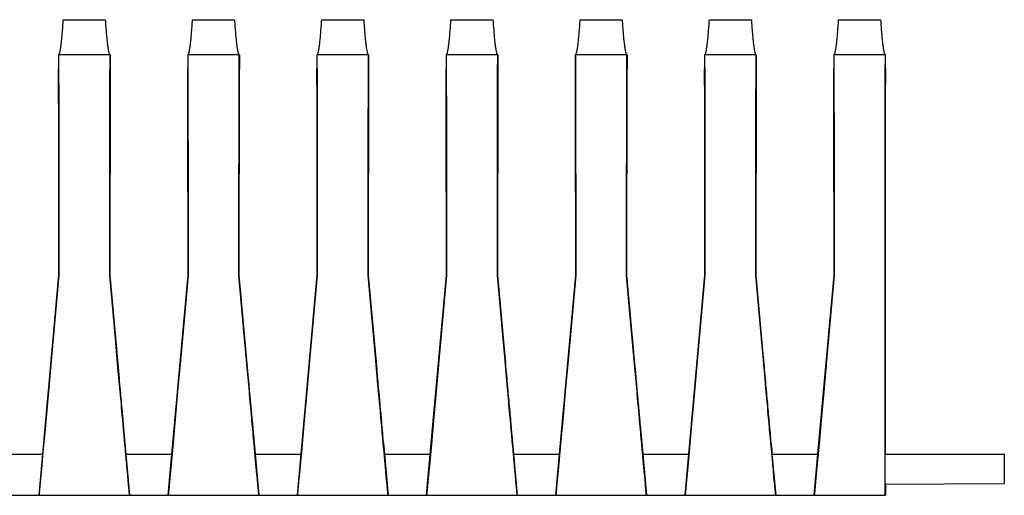
# Model space of a CAD drawing. Extents: x 8 to 594, y 87 to 242.
# Drawn here: x 439 to 534, y 87 to 134 of the extents above; entities that cross this region are included whole.
import ezdxf

# ---------------------------------------------------------------- set-up
doc = ezdxf.new("R2010")
doc.units = 0
doc.header["$LTSCALE"] = 32.67
doc.layers.get('0').update_dxf_attribs({"linetype": 'CONTINUOUS'})
doc.layers.add('FLAECHEN', color=7, linetype='CONTINUOUS')
doc.layers.add('KONSTRUKTIONSELEMENTE', color=7, linetype='CONTINUOUS')

msp = doc.modelspace()

# ---------------------------------------------------------------- linework, layer by layer
at = {"color": 7, "linetype": 'CONTINUOUS'}
for p, q in [((443.101, 133.525), (447.163, 133.525)), ((455.601, 133.525), (459.663, 133.525)), ((468.101, 133.525), (472.163, 133.525)), ((480.601, 133.525), (484.663, 133.525)), ((493.101, 133.525), (497.163, 133.525)), ((505.601, 133.525), (509.663, 133.525)), ((518.101, 133.525), (522.163, 133.525)), ((447.632, 130.11), (442.632, 130.11)), ((442.632, 130.11), (442.632, 128.775)), ((442.635, 130.037), (442.636, 129.967)), ((442.636, 129.967), (442.638, 129.817)), ((442.638, 129.817), (442.641, 129.537)), ((447.623, 129.453), (447.625, 129.756)), ((447.625, 129.756), (447.627, 129.923)), ((447.632, 130.11), (447.632, 128.775)), ((460.132, 130.11), (455.132, 130.11)), ((455.132, 130.11), (455.132, 128.775)), ((455.135, 130.037), (455.136, 129.967)), ((455.136, 129.967), (455.138, 129.817)), ((455.138, 129.817), (455.141, 129.537)), ((460.123, 129.453), (460.125, 129.756)), ((460.125, 129.756), (460.127, 129.923)), ((460.132, 130.11), (460.132, 128.775)), ((472.632, 130.11), (467.632, 130.11)), ((467.632, 130.11), (467.632, 128.775)), ((467.635, 130.037), (467.636, 129.967)), ((467.636, 129.967), (467.638, 129.817)), ((467.638, 129.817), (467.641, 129.537)), ((472.623, 129.453), (472.625, 129.756)), ((472.625, 129.756), (472.627, 129.923)), ((472.632, 130.11), (472.632, 128.775)), ((485.132, 130.11), (480.132, 130.11)), ((480.132, 130.11), (480.132, 128.775)), ((480.135, 130.037), (480.136, 129.967)), ((480.136, 129.967), (480.138, 129.817)), ((480.138, 129.817), (480.141, 129.537)), ((485.123, 129.453), (485.125, 129.756)), ((485.125, 129.756), (485.127, 129.923)), ((485.132, 130.11), (485.132, 128.775)), ((497.632, 130.11), (492.632, 130.11)), ((492.632, 130.11), (492.632, 128.775)), ((492.635, 130.037), (492.636, 129.967)), ((492.636, 129.967), (492.638, 129.817)), ((492.638, 129.817), (492.641, 129.537)), ((497.623, 129.453), (497.625, 129.756)), ((497.625, 129.756), (497.627, 129.923)), ((497.632, 130.11), (497.632, 128.775)), ((510.132, 130.11), (505.132, 130.11)), ((505.132, 130.11), (505.132, 128.775)), ((505.135, 130.037), (505.136, 129.967)), ((505.136, 129.967), (505.138, 129.817)), ((505.138, 129.817), (505.141, 129.537)), ((510.123, 129.453), (510.125, 129.756)), ((510.125, 129.756), (510.127, 129.923)), ((510.132, 130.11), (510.132, 128.775)), ((522.632, 130.11), (517.632, 130.11)), ((517.632, 130.11), (517.632, 128.775)), ((517.635, 130.037), (517.636, 129.967)), ((517.636, 129.967), (517.638, 129.817)), ((517.638, 129.817), (517.641, 129.537)), ((522.623, 129.453), (522.625, 129.756)), ((522.625, 129.756), (522.627, 129.923)), ((522.632, 128.775), (522.632, 130.11)), ((442.635, 128.679), (442.634, 128.732)), ((442.637, 128.559), (442.635, 128.679)), ((442.641, 129.537), (442.643, 129.165)), ((442.643, 129.165), (442.646, 128.574)), ((447.617, 128.299), (447.62, 128.945)), ((447.62, 128.945), (447.623, 129.453)), ((447.627, 128.604), (447.625, 128.391)), ((447.629, 128.679), (447.627, 128.604)), ((455.135, 128.679), (455.134, 128.732)), ((455.137, 128.559), (455.135, 128.679)), ((455.141, 129.537), (455.143, 129.165)), ((455.143, 129.165), (455.146, 128.574)), ((460.117, 128.299), (460.12, 128.945)), ((460.12, 128.945), (460.123, 129.453)), ((460.127, 128.604), (460.125, 128.391)), ((460.129, 128.679), (460.127, 128.604)), ((467.635, 128.679), (467.634, 128.732)), ((467.637, 128.559), (467.635, 128.679)), ((467.641, 129.537), (467.643, 129.165)), ((467.643, 129.165), (467.646, 128.574)), ((472.617, 128.299), (472.62, 128.945)), ((472.62, 128.945), (472.623, 129.453)), ((472.627, 128.604), (472.625, 128.391)), ((472.629, 128.679), (472.627, 128.604)), ((480.135, 128.679), (480.134, 128.732)), ((480.137, 128.559), (480.135, 128.679)), ((480.141, 129.537), (480.143, 129.165)), ((480.143, 129.165), (480.146, 128.574)), ((485.117, 128.299), (485.12, 128.945)), ((485.12, 128.945), (485.123, 129.453)), ((485.127, 128.604), (485.125, 128.391)), ((485.129, 128.679), (485.127, 128.604)), ((492.635, 128.679), (492.634, 128.732)), ((492.637, 128.559), (492.635, 128.679)), ((492.641, 129.537), (492.643, 129.165)), ((492.643, 129.165), (492.646, 128.574)), ((497.617, 128.299), (497.62, 128.945)), ((497.62, 128.945), (497.623, 129.453)), ((497.627, 128.604), (497.625, 128.391)), ((497.629, 128.679), (497.627, 128.604)), ((505.135, 128.679), (505.134, 128.732)), ((505.137, 128.559), (505.135, 128.679)), ((505.141, 129.537), (505.143, 129.165)), ((505.143, 129.165), (505.146, 128.574)), ((510.117, 128.299), (510.12, 128.945)), ((510.12, 128.945), (510.123, 129.453)), ((510.127, 128.604), (510.125, 128.391)), ((510.129, 128.679), (510.127, 128.604)), ((517.635, 128.679), (517.634, 128.732)), ((517.637, 128.559), (517.635, 128.679)), ((517.641, 129.537), (517.643, 129.165)), ((517.643, 129.165), (517.646, 128.574)), ((522.617, 128.301), (522.62, 128.947)), ((522.62, 128.947), (522.623, 129.453)), ((442.641, 128.176), (442.637, 128.559)), ((442.649, 126.096), (442.641, 128.176)), ((442.646, 128.574), (442.649, 127.846)), ((442.649, 127.846), (442.653, 126.799)), ((447.625, 128.391), (447.597, 108.774)), ((447.613, 127.346), (447.617, 128.299)), ((455.141, 128.176), (455.137, 128.559)), ((455.149, 126.096), (455.141, 128.176)), ((455.146, 128.574), (455.149, 127.846)), ((455.149, 127.846), (455.153, 126.799)), ((460.125, 128.391), (460.097, 108.774)), ((460.113, 127.346), (460.117, 128.299)), ((467.641, 128.176), (467.637, 128.559)), ((467.649, 126.096), (467.641, 128.176)), ((467.646, 128.574), (467.649, 127.846)), ((467.649, 127.846), (467.653, 126.799)), ((472.625, 128.391), (472.597, 108.774)), ((472.613, 127.346), (472.617, 128.299)), ((480.141, 128.176), (480.137, 128.559)), ((480.149, 126.096), (480.141, 128.176)), ((480.146, 128.574), (480.149, 127.846)), ((480.149, 127.846), (480.153, 126.799)), ((485.125, 128.391), (485.097, 108.774)), ((485.113, 127.346), (485.117, 128.299)), ((492.641, 128.176), (492.637, 128.559)), ((492.649, 126.096), (492.641, 128.176)), ((492.646, 128.574), (492.649, 127.846)), ((492.649, 127.846), (492.653, 126.799)), ((497.625, 128.391), (497.597, 108.774)), ((497.613, 127.346), (497.617, 128.299)), ((505.141, 128.176), (505.137, 128.559)), ((505.149, 126.096), (505.141, 128.176)), ((505.146, 128.574), (505.149, 127.846)), ((505.149, 127.846), (505.153, 126.799)), ((510.125, 128.391), (510.097, 108.774)), ((510.113, 127.346), (510.117, 128.299)), ((517.641, 128.176), (517.637, 128.559)), ((517.649, 126.096), (517.641, 128.176)), ((517.646, 128.574), (517.649, 127.846)), ((517.649, 127.846), (517.653, 126.799)), ((522.614, 127.521), (522.617, 128.301)), ((442.645, 127.275), (442.632, 127.275)), ((442.632, 127.275), (442.632, 125.775)), ((442.653, 126.799), (442.656, 125.571)), ((447.61, 126.207), (447.613, 127.346)), ((447.632, 127.275), (447.619, 127.275)), ((447.632, 125.775), (447.632, 127.275)), ((455.145, 127.275), (455.132, 127.275)), ((455.132, 127.275), (455.132, 125.775)), ((455.153, 126.799), (455.156, 125.571)), ((460.11, 126.207), (460.113, 127.346)), ((460.132, 127.275), (460.119, 127.275)), ((460.132, 125.775), (460.132, 127.275)), ((467.645, 127.275), (467.632, 127.275)), ((467.632, 127.275), (467.632, 125.775)), ((467.653, 126.799), (467.656, 125.571)), ((472.61, 126.207), (472.613, 127.346)), ((472.632, 127.275), (472.619, 127.275)), ((472.632, 125.775), (472.632, 127.275)), ((480.145, 127.275), (480.132, 127.275)), ((480.132, 127.275), (480.132, 125.775)), ((480.153, 126.799), (480.156, 125.571)), ((485.11, 126.207), (485.113, 127.346)), ((485.132, 127.275), (485.119, 127.275)), ((485.132, 125.775), (485.132, 127.275)), ((492.645, 127.275), (492.632, 127.275)), ((492.632, 127.275), (492.632, 125.775)), ((492.653, 126.799), (492.656, 125.571)), ((497.61, 126.207), (497.613, 127.346)), ((497.632, 127.275), (497.619, 127.275)), ((497.632, 125.775), (497.632, 127.275)), ((505.145, 127.275), (505.132, 127.275)), ((505.132, 127.275), (505.132, 125.775)), ((505.153, 126.799), (505.156, 125.571)), ((510.11, 126.207), (510.113, 127.346)), ((510.132, 127.275), (510.119, 127.275)), ((510.132, 125.775), (510.132, 127.275)), ((517.645, 127.275), (517.632, 127.275)), ((517.632, 127.275), (517.632, 125.775)), ((517.653, 126.799), (517.656, 125.571)), ((522.61, 126.211), (522.614, 127.521)), ((522.632, 127.275), (522.619, 127.275)), ((522.632, 125.775), (522.632, 127.275)), ((442.653, 124.839), (442.649, 126.096)), ((447.605, 123.674), (447.61, 126.207)), ((455.153, 124.839), (455.149, 126.096)), ((460.105, 123.674), (460.11, 126.207)), ((467.653, 124.839), (467.649, 126.096)), ((472.605, 123.674), (472.61, 126.207)), ((480.153, 124.839), (480.149, 126.096)), ((485.105, 123.674), (485.11, 126.207)), ((492.653, 124.839), (492.649, 126.096)), ((497.605, 123.674), (497.61, 126.207)), ((505.153, 124.839), (505.149, 126.096)), ((510.105, 123.674), (510.11, 126.207)), ((517.653, 124.839), (517.649, 126.096)), ((522.606, 124.425), (522.61, 126.211)), ((442.667, 108.774), (442.653, 124.839)), ((442.656, 125.571), (442.66, 123.417)), ((455.167, 108.774), (455.153, 124.839)), ((455.156, 125.571), (455.16, 123.417)), ((467.667, 108.774), (467.653, 124.839)), ((467.656, 125.571), (467.66, 123.417)), ((480.167, 108.774), (480.153, 124.839)), ((480.156, 125.571), (480.16, 123.417)), ((492.667, 108.774), (492.653, 124.839)), ((492.656, 125.571), (492.66, 123.417)), ((505.167, 108.774), (505.153, 124.839)), ((505.156, 125.571), (505.16, 123.417)), ((517.667, 108.774), (517.653, 124.839)), ((517.656, 125.571), (517.66, 123.417)), ((522.602, 122.082), (522.606, 124.425)), ((442.66, 123.417), (442.665, 120.035)), ((447.6, 120.93), (447.605, 123.674)), ((455.16, 123.417), (455.165, 120.035)), ((460.1, 120.93), (460.105, 123.674)), ((467.66, 123.417), (467.665, 120.035)), ((472.6, 120.93), (472.605, 123.674)), ((480.16, 123.417), (480.165, 120.035)), ((485.1, 120.93), (485.105, 123.674)), ((492.66, 123.417), (492.665, 120.035)), ((497.6, 120.93), (497.605, 123.674)), ((505.16, 123.417), (505.165, 120.035)), ((510.1, 120.93), (510.105, 123.674)), ((517.66, 123.417), (517.665, 120.035)), ((522.599, 119.434), (522.602, 122.082)), ((442.665, 120.035), (442.668, 117.185)), ((447.597, 118.161), (447.6, 120.93)), ((455.165, 120.035), (455.168, 117.185)), ((460.097, 118.161), (460.1, 120.93)), ((467.665, 120.035), (467.668, 117.185)), ((472.597, 118.161), (472.6, 120.93)), ((480.165, 120.035), (480.168, 117.185)), ((485.097, 118.161), (485.1, 120.93)), ((492.665, 120.035), (492.668, 117.185)), ((497.597, 118.161), (497.6, 120.93)), ((505.165, 120.035), (505.168, 117.185)), ((510.097, 118.161), (510.1, 120.93)), ((517.665, 120.035), (517.668, 117.185)), ((522.596, 116.537), (522.599, 119.434)), ((447.595, 114.48), (447.597, 118.161)), ((460.095, 114.48), (460.097, 118.161)), ((472.595, 114.48), (472.597, 118.161)), ((485.095, 114.48), (485.097, 118.161)), ((497.595, 114.48), (497.597, 118.161)), ((510.095, 114.48), (510.097, 118.161)), ((442.668, 117.185), (442.67, 113.434)), ((455.168, 117.185), (455.17, 113.434)), ((467.668, 117.185), (467.67, 113.434)), ((480.168, 117.185), (480.17, 113.434)), ((492.668, 117.185), (492.67, 113.434)), ((505.168, 117.185), (505.17, 113.434)), ((517.668, 117.185), (517.67, 113.434)), ((522.594, 112.746), (522.596, 116.537)), ((447.593, 110.943), (447.595, 114.48)), ((460.093, 110.943), (460.095, 114.48)), ((472.593, 110.943), (472.595, 114.48)), ((485.093, 110.943), (485.095, 114.48)), ((497.593, 110.943), (497.595, 114.48)), ((510.093, 110.943), (510.095, 114.48)), ((442.67, 113.434), (442.671, 108.774)), ((455.17, 113.434), (455.171, 108.774)), ((467.67, 113.434), (467.671, 108.774)), ((480.17, 113.434), (480.171, 108.774)), ((492.67, 113.434), (492.671, 108.774)), ((505.17, 113.434), (505.171, 108.774)), ((517.67, 113.434), (517.671, 108.774)), ((522.593, 109.519), (522.594, 112.746)), ((447.593, 108.774), (447.593, 110.943)), ((460.093, 108.774), (460.093, 110.943)), ((472.593, 108.774), (472.593, 110.943)), ((485.093, 108.774), (485.093, 110.943)), ((497.593, 108.774), (497.593, 110.943)), ((510.093, 108.774), (510.093, 110.943)), ((441.106, 91.455), (442.667, 108.774)), ((442.671, 108.774), (442.38, 105.504)), ((442.671, 108.774), (442.667, 108.774)), ((447.593, 108.774), (447.597, 108.774)), ((447.597, 108.774), (448.494, 98.766)), ((453.606, 91.455), (455.167, 108.774)), ((455.171, 108.774), (454.88, 105.504)), ((455.171, 108.774), (455.167, 108.774)), ((460.093, 108.774), (460.097, 108.774)), ((460.352, 105.867), (460.093, 108.774)), ((460.097, 108.774), (460.994, 98.766)), ((466.106, 91.455), (467.667, 108.774)), ((467.671, 108.774), (467.38, 105.504)), ((467.671, 108.774), (467.667, 108.774)), ((472.593, 108.774), (472.597, 108.774)), ((472.787, 106.593), (472.593, 108.774)), ((472.597, 108.774), (473.416, 99.627)), ((478.606, 91.455), (480.167, 108.774)), ((480.171, 108.774), (479.88, 105.504)), ((480.171, 108.774), (480.167, 108.774)), ((485.093, 108.774), (485.097, 108.774)), ((485.287, 106.593), (485.093, 108.774)), ((485.097, 108.774), (485.863, 100.215)), ((491.106, 91.455), (492.667, 108.774)), ((492.671, 108.774), (492.38, 105.504)), ((492.671, 108.774), (492.667, 108.774)), ((497.593, 108.774), (497.597, 108.774)), ((497.69, 107.683), (497.593, 108.774)), ((497.597, 108.774), (498.363, 100.215)), ((503.606, 91.455), (505.167, 108.774)), ((505.171, 108.774), (504.88, 105.504)), ((505.171, 108.774), (505.167, 108.774)), ((510.093, 108.774), (510.097, 108.774)), ((510.097, 108.774), (510.783, 101.112)), ((516.106, 91.455), (517.667, 108.774)), ((517.671, 108.774), (517.38, 105.504)), ((517.671, 108.774), (517.667, 108.774)), ((522.593, 106.614), (522.593, 109.519)), ((497.949, 104.782), (497.69, 107.683)), ((460.609, 102.989), (460.352, 105.867)), ((473.045, 103.703), (472.787, 106.593)), ((485.545, 103.703), (485.287, 106.593)), ((522.593, 103.726), (522.593, 106.614)), ((442.38, 105.504), (441.997, 101.227)), ((448.141, 102.634), (447.884, 105.504)), ((454.88, 105.504), (454.497, 101.227)), ((467.38, 105.504), (466.997, 101.227)), ((479.88, 105.504), (479.497, 101.227)), ((492.38, 105.504), (491.997, 101.227)), ((498.204, 101.928), (497.949, 104.782)), ((504.88, 105.504), (504.497, 101.227)), ((510.641, 102.634), (510.384, 105.504)), ((517.38, 105.504), (516.997, 101.227)), ((460.86, 100.189), (460.609, 102.989)), ((473.298, 100.88), (473.045, 103.703)), ((485.798, 100.88), (485.545, 103.703)), ((522.595, 100.903), (522.593, 103.726)), ((448.391, 99.847), (448.141, 102.634)), ((498.452, 99.169), (498.204, 101.928)), ((510.891, 99.847), (510.641, 102.634)), ((441.997, 101.227), (441.664, 97.515)), ((454.497, 101.227), (454.164, 97.515)), ((466.997, 101.227), (466.664, 97.515)), ((479.497, 101.227), (479.164, 97.515)), ((491.997, 101.227), (491.664, 97.515)), ((504.497, 101.227), (504.164, 97.515)), ((516.997, 101.227), (516.664, 97.515)), ((461.1, 97.515), (460.86, 100.189)), ((473.541, 98.169), (473.298, 100.88)), ((486.041, 98.169), (485.798, 100.88)), ((522.596, 98.192), (522.595, 100.903)), ((448.629, 97.191), (448.391, 99.847)), ((522.599, 95.637), (522.596, 98.192)), ((441.664, 97.515), (441.306, 93.548)), ((448.687, 96.553), (448.629, 97.191)), ((454.164, 97.515), (453.682, 92.179)), ((466.664, 97.515), (466.411, 94.71)), ((479.164, 97.515), (478.911, 94.71)), ((491.664, 97.515), (491.411, 94.71)), ((504.164, 97.515), (503.911, 94.71)), ((516.664, 97.515), (516.411, 94.71)), ((522.601, 93.565), (522.599, 95.637)), ((466.411, 94.71), (466.134, 91.659)), ((478.911, 94.71), (478.706, 92.445)), ((491.411, 94.71), (491.206, 92.445)), ((503.911, 94.71), (503.706, 92.445)), ((516.411, 94.71), (516.206, 92.445)), ((441.306, 93.548), (441.134, 91.659)), ((448.93, 93.951), (448.969, 93.52)), ((461.43, 93.951), (461.469, 93.52)), ((473.93, 93.951), (473.969, 93.52)), ((486.43, 93.951), (486.469, 93.52)), ((498.93, 93.951), (498.969, 93.52)), ((511.43, 93.951), (511.469, 93.52)), ((522.604, 91.671), (522.601, 93.565)), ((449.025, 92.905), (449.061, 92.516)), ((449.061, 92.516), (449.095, 92.144)), ((461.525, 92.905), (461.561, 92.516)), ((461.561, 92.516), (461.595, 92.144)), ((474.025, 92.905), (474.061, 92.516)), ((474.061, 92.516), (474.095, 92.144)), ((478.706, 92.445), (478.544, 90.669)), ((486.525, 92.905), (486.561, 92.516)), ((486.561, 92.516), (486.595, 92.144)), ((491.206, 92.445), (491.002, 90.201)), ((499.025, 92.905), (499.061, 92.516)), ((499.061, 92.516), (499.095, 92.144)), ((503.706, 92.445), (503.502, 90.201)), ((511.525, 92.905), (511.561, 92.516)), ((511.561, 92.516), (511.595, 92.144)), ((516.206, 92.445), (516.002, 90.201)), ((440.75, 87.455), (441.106, 91.455)), ((441.134, 91.659), (440.981, 89.974)), ((449.095, 92.144), (449.127, 91.79)), ((449.127, 91.79), (449.158, 91.455)), ((449.158, 91.455), (449.514, 87.455)), ((453.25, 87.455), (453.606, 91.455)), ((453.682, 92.179), (453.523, 90.433)), ((461.595, 92.144), (461.627, 91.79)), ((461.627, 91.79), (461.658, 91.455)), ((461.658, 91.455), (462.014, 87.455)), ((465.75, 87.455), (466.106, 91.455)), ((466.134, 91.659), (465.981, 89.974)), ((474.095, 92.144), (474.127, 91.79)), ((474.127, 91.79), (474.158, 91.455)), ((474.158, 91.455), (474.514, 87.455)), ((478.25, 87.455), (478.606, 91.455)), ((486.595, 92.144), (486.627, 91.79)), ((486.627, 91.79), (486.658, 91.455)), ((486.658, 91.455), (487.014, 87.455)), ((490.75, 87.455), (491.106, 91.455)), ((499.095, 92.144), (499.127, 91.79)), ((499.127, 91.79), (499.158, 91.455)), ((499.158, 91.455), (499.514, 87.455)), ((503.25, 87.455), (503.606, 91.455)), ((511.595, 92.144), (511.627, 91.79)), ((511.627, 91.79), (511.658, 91.455)), ((511.658, 91.455), (512.014, 87.455)), ((515.75, 87.455), (516.106, 91.455)), ((522.615, 91.455), (534.132, 91.455)), ((522.618, 88.536), (522.618, 91.455)), ((534.132, 91.455), (534.132, 88.596)), ((478.544, 90.669), (478.402, 89.11)), ((440.981, 89.974), (440.865, 88.707)), ((449.343, 89.319), (449.303, 89.751)), ((453.523, 90.433), (453.402, 89.11)), ((461.843, 89.319), (461.803, 89.751)), ((465.981, 89.974), (465.865, 88.707)), ((474.343, 89.319), (474.303, 89.751)), ((486.843, 89.319), (486.803, 89.751)), ((491.002, 90.201), (490.883, 88.907)), ((499.343, 89.319), (499.303, 89.751)), ((503.502, 90.201), (503.383, 88.907)), ((511.843, 89.319), (511.803, 89.751)), ((522.608, 89.758), (522.607, 90.21)), ((449.381, 88.907), (449.343, 89.319)), ((449.417, 88.513), (449.381, 88.907)), ((453.402, 89.11), (453.296, 87.961)), ((461.881, 88.907), (461.843, 89.319)), ((461.917, 88.513), (461.881, 88.907)), ((474.381, 88.907), (474.343, 89.319)), ((474.417, 88.513), (474.381, 88.907)), ((478.402, 89.11), (478.296, 87.961)), ((486.881, 88.907), (486.843, 89.319)), ((486.917, 88.513), (486.881, 88.907)), ((490.883, 88.907), (490.78, 87.787)), ((499.381, 88.907), (499.343, 89.319)), ((499.417, 88.513), (499.381, 88.907)), ((503.383, 88.907), (503.28, 87.787)), ((511.881, 88.907), (511.843, 89.319)), ((511.917, 88.513), (511.881, 88.907)), ((522.611, 88.517), (522.61, 89.116)), ((522.618, 88.536), (534.132, 88.596)), ((449.468, 87.961), (449.417, 88.513)), ((449.514, 87.455), (449.468, 87.961)), ((453.296, 87.961), (453.25, 87.455)), ((461.968, 87.961), (461.917, 88.513)), ((462.014, 87.455), (461.968, 87.961)), ((474.468, 87.961), (474.417, 88.513)), ((474.514, 87.455), (474.468, 87.961)), ((478.296, 87.961), (478.25, 87.455)), ((486.968, 87.961), (486.917, 88.513)), ((487.014, 87.455), (486.968, 87.961)), ((490.78, 87.787), (490.75, 87.455)), ((499.468, 87.961), (499.417, 88.513)), ((499.514, 87.455), (499.468, 87.961)), ((503.28, 87.787), (503.25, 87.455)), ((511.968, 87.961), (511.917, 88.513)), ((512.014, 87.455), (511.968, 87.961)), ((522.612, 88.142), (522.611, 88.517)), ((522.615, 87.455), (522.612, 88.142)), ((522.632, 88.536), (522.632, 87.455)), ((22.632, 87.455), (522.632, 87.455))]:
    msp.add_line(p, q, dxfattribs=at)
for points in [[(442.632, 130.11), (442.646, 130.113), (442.66, 130.121), (442.673, 130.135), (442.687, 130.154), (442.701, 130.178), (442.715, 130.208), (442.729, 130.243), (442.742, 130.284), (442.756, 130.33), (442.77, 130.381), (442.783, 130.438), (442.797, 130.5), (442.81, 130.567), (442.824, 130.64), (442.837, 130.718), (442.851, 130.801), (442.864, 130.89), (442.877, 130.983), (442.89, 131.082), (442.903, 131.186), (442.916, 131.295), (442.929, 131.41), (442.942, 131.529), (442.955, 131.653), (442.968, 131.783), (442.98, 131.917), (442.993, 132.056), (443.005, 132.201), (443.018, 132.35), (443.03, 132.504), (443.042, 132.662), (443.054, 132.826), (443.066, 132.994), (443.078, 133.166), (443.089, 133.344), (443.101, 133.525)], [(447.163, 133.525), (447.175, 133.344), (447.186, 133.166), (447.198, 132.994), (447.21, 132.826), (447.222, 132.662), (447.234, 132.504), (447.246, 132.35), (447.259, 132.201), (447.271, 132.056), (447.284, 131.917), (447.296, 131.783), (447.309, 131.653), (447.322, 131.529), (447.335, 131.41), (447.348, 131.295), (447.361, 131.186), (447.374, 131.082), (447.387, 130.983), (447.4, 130.89), (447.414, 130.801), (447.427, 130.718), (447.44, 130.64), (447.454, 130.567), (447.467, 130.5), (447.481, 130.438), (447.494, 130.381), (447.508, 130.33), (447.522, 130.284), (447.536, 130.243), (447.549, 130.208), (447.563, 130.178), (447.577, 130.154), (447.591, 130.135), (447.604, 130.121), (447.618, 130.113), (447.632, 130.11)], [(455.132, 130.11), (455.146, 130.113), (455.16, 130.121), (455.173, 130.135), (455.187, 130.154), (455.201, 130.178), (455.215, 130.208), (455.229, 130.243), (455.242, 130.284), (455.256, 130.33), (455.27, 130.381), (455.283, 130.438), (455.297, 130.5), (455.31, 130.567), (455.324, 130.64), (455.337, 130.718), (455.351, 130.801), (455.364, 130.89), (455.377, 130.983), (455.39, 131.082), (455.403, 131.186), (455.416, 131.295), (455.429, 131.41), (455.442, 131.529), (455.455, 131.653), (455.468, 131.783), (455.48, 131.917), (455.493, 132.056), (455.505, 132.201), (455.518, 132.35), (455.53, 132.504), (455.542, 132.662), (455.554, 132.826), (455.566, 132.994), (455.578, 133.166), (455.589, 133.344), (455.601, 133.525)], [(459.663, 133.525), (459.675, 133.344), (459.686, 133.166), (459.698, 132.994), (459.71, 132.826), (459.722, 132.662), (459.734, 132.504), (459.746, 132.35), (459.759, 132.201), (459.771, 132.056), (459.784, 131.917), (459.796, 131.783), (459.809, 131.653), (459.822, 131.529), (459.835, 131.41), (459.848, 131.295), (459.861, 131.186), (459.874, 131.082), (459.887, 130.983), (459.9, 130.89), (459.914, 130.801), (459.927, 130.718), (459.94, 130.64), (459.954, 130.567), (459.967, 130.5), (459.981, 130.438), (459.994, 130.381), (460.008, 130.33), (460.022, 130.284), (460.036, 130.243), (460.049, 130.208), (460.063, 130.178), (460.077, 130.154), (460.091, 130.135), (460.104, 130.121), (460.118, 130.113), (460.132, 130.11)], [(467.632, 130.11), (467.646, 130.113), (467.66, 130.121), (467.673, 130.135), (467.687, 130.154), (467.701, 130.178), (467.715, 130.208), (467.729, 130.243), (467.742, 130.284), (467.756, 130.33), (467.77, 130.381), (467.783, 130.438), (467.797, 130.5), (467.81, 130.567), (467.824, 130.64), (467.837, 130.718), (467.851, 130.801), (467.864, 130.89), (467.877, 130.983), (467.89, 131.082), (467.903, 131.186), (467.916, 131.295), (467.929, 131.41), (467.942, 131.529), (467.955, 131.653), (467.968, 131.783), (467.98, 131.917), (467.993, 132.056), (468.005, 132.201), (468.018, 132.35), (468.03, 132.504), (468.042, 132.662), (468.054, 132.826), (468.066, 132.994), (468.078, 133.166), (468.089, 133.344), (468.101, 133.525)], [(472.163, 133.525), (472.175, 133.344), (472.186, 133.166), (472.198, 132.994), (472.21, 132.826), (472.222, 132.662), (472.234, 132.504), (472.246, 132.35), (472.259, 132.201), (472.271, 132.056), (472.284, 131.917), (472.296, 131.783), (472.309, 131.653), (472.322, 131.529), (472.335, 131.41), (472.348, 131.295), (472.361, 131.186), (472.374, 131.082), (472.387, 130.983), (472.4, 130.89), (472.414, 130.801), (472.427, 130.718), (472.44, 130.64), (472.454, 130.567), (472.467, 130.5), (472.481, 130.438), (472.494, 130.381), (472.508, 130.33), (472.522, 130.284), (472.536, 130.243), (472.549, 130.208), (472.563, 130.178), (472.577, 130.154), (472.591, 130.135), (472.604, 130.121), (472.618, 130.113), (472.632, 130.11)], [(480.132, 130.11), (480.146, 130.113), (480.16, 130.121), (480.173, 130.135), (480.187, 130.154), (480.201, 130.178), (480.215, 130.208), (480.229, 130.243), (480.242, 130.284), (480.256, 130.33), (480.27, 130.381), (480.283, 130.438), (480.297, 130.5), (480.31, 130.567), (480.324, 130.64), (480.337, 130.718), (480.351, 130.801), (480.364, 130.89), (480.377, 130.983), (480.39, 131.082), (480.403, 131.186), (480.416, 131.295), (480.429, 131.41), (480.442, 131.529), (480.455, 131.653), (480.468, 131.783), (480.48, 131.917), (480.493, 132.056), (480.505, 132.201), (480.518, 132.35), (480.53, 132.504), (480.542, 132.662), (480.554, 132.826), (480.566, 132.994), (480.578, 133.166), (480.589, 133.344), (480.601, 133.525)], [(484.663, 133.525), (484.675, 133.344), (484.686, 133.166), (484.698, 132.994), (484.71, 132.826), (484.722, 132.662), (484.734, 132.504), (484.746, 132.35), (484.759, 132.201), (484.771, 132.056), (484.784, 131.917), (484.796, 131.783), (484.809, 131.653), (484.822, 131.529), (484.835, 131.41), (484.848, 131.295), (484.861, 131.186), (484.874, 131.082), (484.887, 130.983), (484.9, 130.89), (484.914, 130.801), (484.927, 130.718), (484.94, 130.64), (484.954, 130.567), (484.967, 130.5), (484.981, 130.438), (484.994, 130.381), (485.008, 130.33), (485.022, 130.284), (485.036, 130.243), (485.049, 130.208), (485.063, 130.178), (485.077, 130.154), (485.091, 130.135), (485.104, 130.121), (485.118, 130.113), (485.132, 130.11)], [(492.632, 130.11), (492.646, 130.113), (492.66, 130.121), (492.673, 130.135), (492.687, 130.154), (492.701, 130.178), (492.715, 130.208), (492.729, 130.243), (492.742, 130.284), (492.756, 130.33), (492.77, 130.381), (492.783, 130.438), (492.797, 130.5), (492.81, 130.567), (492.824, 130.64), (492.837, 130.718), (492.851, 130.801), (492.864, 130.89), (492.877, 130.983), (492.89, 131.082), (492.903, 131.186), (492.916, 131.295), (492.929, 131.41), (492.942, 131.529), (492.955, 131.653), (492.968, 131.783), (492.98, 131.917), (492.993, 132.056), (493.005, 132.201), (493.018, 132.35), (493.03, 132.504), (493.042, 132.662), (493.054, 132.826), (493.066, 132.994), (493.078, 133.166), (493.089, 133.344), (493.101, 133.525)], [(497.163, 133.525), (497.175, 133.344), (497.186, 133.166), (497.198, 132.994), (497.21, 132.826), (497.222, 132.662), (497.234, 132.504), (497.246, 132.35), (497.259, 132.201), (497.271, 132.056), (497.284, 131.917), (497.296, 131.783), (497.309, 131.653), (497.322, 131.529), (497.335, 131.41), (497.348, 131.295), (497.361, 131.186), (497.374, 131.082), (497.387, 130.983), (497.4, 130.89), (497.414, 130.801), (497.427, 130.718), (497.44, 130.64), (497.454, 130.567), (497.467, 130.5), (497.481, 130.438), (497.494, 130.381), (497.508, 130.33), (497.522, 130.284), (497.536, 130.243), (497.549, 130.208), (497.563, 130.178), (497.577, 130.154), (497.591, 130.135), (497.604, 130.121), (497.618, 130.113), (497.632, 130.11)], [(505.132, 130.11), (505.146, 130.113), (505.16, 130.121), (505.173, 130.135), (505.187, 130.154), (505.201, 130.178), (505.215, 130.208), (505.229, 130.243), (505.242, 130.284), (505.256, 130.33), (505.27, 130.381), (505.283, 130.438), (505.297, 130.5), (505.31, 130.567), (505.324, 130.64), (505.337, 130.718), (505.351, 130.801), (505.364, 130.89), (505.377, 130.983), (505.39, 131.082), (505.403, 131.186), (505.416, 131.295), (505.429, 131.41), (505.442, 131.529), (505.455, 131.653), (505.468, 131.783), (505.48, 131.917), (505.493, 132.056), (505.505, 132.201), (505.518, 132.35), (505.53, 132.504), (505.542, 132.662), (505.554, 132.826), (505.566, 132.994), (505.578, 133.166), (505.589, 133.344), (505.601, 133.525)], [(509.663, 133.525), (509.675, 133.344), (509.686, 133.166), (509.698, 132.994), (509.71, 132.826), (509.722, 132.662), (509.734, 132.504), (509.746, 132.35), (509.759, 132.201), (509.771, 132.056), (509.784, 131.917), (509.796, 131.783), (509.809, 131.653), (509.822, 131.529), (509.835, 131.41), (509.848, 131.295), (509.861, 131.186), (509.874, 131.082), (509.887, 130.983), (509.9, 130.89), (509.914, 130.801), (509.927, 130.718), (509.94, 130.64), (509.954, 130.567), (509.967, 130.5), (509.981, 130.438), (509.994, 130.381), (510.008, 130.33), (510.022, 130.284), (510.036, 130.243), (510.049, 130.208), (510.063, 130.178), (510.077, 130.154), (510.091, 130.135), (510.104, 130.121), (510.118, 130.113), (510.132, 130.11)], [(517.632, 130.11), (517.646, 130.113), (517.66, 130.121), (517.673, 130.135), (517.687, 130.154), (517.701, 130.178), (517.715, 130.208), (517.729, 130.243), (517.742, 130.284), (517.756, 130.33), (517.77, 130.381), (517.783, 130.438), (517.797, 130.5), (517.81, 130.567), (517.824, 130.64), (517.837, 130.718), (517.851, 130.801), (517.864, 130.89), (517.877, 130.983), (517.89, 131.082), (517.903, 131.186), (517.916, 131.295), (517.929, 131.41), (517.942, 131.529), (517.955, 131.653), (517.968, 131.783), (517.98, 131.917), (517.993, 132.056), (518.005, 132.201), (518.018, 132.35), (518.03, 132.504), (518.042, 132.662), (518.054, 132.826), (518.066, 132.994), (518.078, 133.166), (518.089, 133.344), (518.101, 133.525)], [(522.163, 133.525), (522.175, 133.344), (522.186, 133.166), (522.198, 132.994), (522.21, 132.826), (522.222, 132.662), (522.234, 132.504), (522.246, 132.35), (522.259, 132.201), (522.271, 132.056), (522.284, 131.917), (522.296, 131.783), (522.309, 131.653), (522.322, 131.529), (522.335, 131.41), (522.348, 131.295), (522.361, 131.186), (522.374, 131.082), (522.387, 130.983), (522.4, 130.89), (522.414, 130.801), (522.427, 130.718), (522.44, 130.64), (522.454, 130.567), (522.467, 130.5), (522.481, 130.438), (522.494, 130.381), (522.508, 130.33), (522.522, 130.284), (522.536, 130.243), (522.549, 130.208), (522.563, 130.178), (522.577, 130.154), (522.591, 130.135), (522.604, 130.121), (522.618, 130.113), (522.632, 130.11)], [(442.632, 130.11), (442.633, 130.107), (442.633, 130.099), (442.634, 130.084), (442.635, 130.063), (442.635, 130.037)], [(447.627, 129.923), (447.628, 130.005), (447.629, 130.037), (447.629, 130.063), (447.63, 130.084), (447.631, 130.099), (447.631, 130.107), (447.632, 130.11)], [(455.132, 130.11), (455.133, 130.107), (455.133, 130.099), (455.134, 130.084), (455.135, 130.063), (455.135, 130.037)], [(460.127, 129.923), (460.128, 130.005), (460.129, 130.037), (460.129, 130.063), (460.13, 130.084), (460.131, 130.099), (460.131, 130.107), (460.132, 130.11)], [(467.632, 130.11), (467.633, 130.107), (467.633, 130.099), (467.634, 130.084), (467.635, 130.063), (467.635, 130.037)], [(472.627, 129.923), (472.628, 130.005), (472.629, 130.037), (472.629, 130.063), (472.63, 130.084), (472.631, 130.099), (472.631, 130.107), (472.632, 130.11)], [(480.132, 130.11), (480.133, 130.107), (480.133, 130.099), (480.134, 130.084), (480.135, 130.063), (480.135, 130.037)], [(485.127, 129.923), (485.128, 130.005), (485.129, 130.037), (485.129, 130.063), (485.13, 130.084), (485.131, 130.099), (485.131, 130.107), (485.132, 130.11)], [(492.632, 130.11), (492.633, 130.107), (492.633, 130.099), (492.634, 130.084), (492.635, 130.063), (492.635, 130.037)], [(497.627, 129.923), (497.628, 130.005), (497.629, 130.037), (497.629, 130.063), (497.63, 130.084), (497.631, 130.099), (497.631, 130.107), (497.632, 130.11)], [(505.132, 130.11), (505.133, 130.107), (505.133, 130.099), (505.134, 130.084), (505.135, 130.063), (505.135, 130.037)], [(510.127, 129.923), (510.128, 130.005), (510.129, 130.037), (510.129, 130.063), (510.13, 130.084), (510.131, 130.099), (510.131, 130.107), (510.132, 130.11)], [(517.632, 130.11), (517.633, 130.107), (517.633, 130.099), (517.634, 130.084), (517.635, 130.063), (517.635, 130.037)], [(522.627, 129.923), (522.628, 130.005), (522.629, 130.037), (522.629, 130.063), (522.63, 130.084), (522.631, 130.099), (522.631, 130.107), (522.632, 130.11)], [(442.634, 128.732), (442.634, 128.751), (442.633, 128.765), (442.633, 128.773), (442.632, 128.775)], [(447.632, 128.775), (447.631, 128.773), (447.631, 128.765), (447.63, 128.751), (447.63, 128.732), (447.629, 128.679)], [(455.134, 128.732), (455.134, 128.751), (455.133, 128.765), (455.133, 128.773), (455.132, 128.775)], [(460.132, 128.775), (460.131, 128.773), (460.131, 128.765), (460.13, 128.751), (460.13, 128.732), (460.129, 128.679)], [(467.634, 128.732), (467.634, 128.751), (467.633, 128.765), (467.633, 128.773), (467.632, 128.775)], [(472.632, 128.775), (472.631, 128.773), (472.631, 128.765), (472.63, 128.751), (472.63, 128.732), (472.629, 128.679)], [(480.134, 128.732), (480.134, 128.751), (480.133, 128.765), (480.133, 128.773), (480.132, 128.775)], [(485.132, 128.775), (485.131, 128.773), (485.131, 128.765), (485.13, 128.751), (485.13, 128.732), (485.129, 128.679)], [(492.634, 128.732), (492.634, 128.751), (492.633, 128.765), (492.633, 128.773), (492.632, 128.775)], [(497.632, 128.775), (497.631, 128.773), (497.631, 128.765), (497.63, 128.751), (497.63, 128.732), (497.629, 128.679)], [(505.134, 128.732), (505.134, 128.751), (505.133, 128.765), (505.133, 128.773), (505.132, 128.775)], [(510.132, 128.775), (510.131, 128.773), (510.131, 128.765), (510.13, 128.751), (510.13, 128.732), (510.129, 128.679)], [(517.634, 128.732), (517.634, 128.751), (517.633, 128.765), (517.633, 128.773), (517.632, 128.775)], [(447.884, 105.504), (447.625, 108.41), (447.593, 108.774)], [(510.384, 105.504), (510.125, 108.41), (510.093, 108.774)], [(510.783, 101.112), (510.81, 100.811), (510.863, 100.215)], [(485.863, 100.215), (485.89, 99.92), (485.916, 99.627), (485.942, 99.338), (485.994, 98.766)], [(498.363, 100.215), (498.39, 99.92), (498.416, 99.627), (498.442, 99.338), (498.494, 98.766)], [(510.863, 100.215), (510.89, 99.92), (510.916, 99.627), (510.942, 99.338), (510.994, 98.766)], [(473.416, 99.627), (473.442, 99.338), (473.494, 98.766)], [(498.541, 98.169), (498.482, 98.834), (498.452, 99.169)], [(511.041, 98.169), (510.982, 98.834), (510.952, 99.169), (510.921, 99.507), (510.891, 99.847)], [(448.494, 98.766), (448.519, 98.484), (448.544, 98.204), (448.594, 97.655)], [(460.994, 98.766), (461.019, 98.484), (461.044, 98.204), (461.094, 97.655)], [(473.494, 98.766), (473.519, 98.484), (473.544, 98.204), (473.594, 97.655)], [(473.687, 96.553), (473.629, 97.191), (473.6, 97.515), (473.571, 97.841), (473.541, 98.169)], [(485.994, 98.766), (486.019, 98.484), (486.044, 98.204), (486.094, 97.655)], [(486.187, 96.553), (486.129, 97.191), (486.1, 97.515), (486.071, 97.841), (486.041, 98.169)], [(498.494, 98.766), (498.519, 98.484), (498.544, 98.204), (498.594, 97.655)], [(498.687, 96.553), (498.629, 97.191), (498.6, 97.515), (498.571, 97.841), (498.541, 98.169)], [(510.994, 98.766), (511.019, 98.484), (511.044, 98.204), (511.094, 97.655)], [(511.187, 96.553), (511.129, 97.191), (511.1, 97.515), (511.071, 97.841), (511.041, 98.169)], [(448.594, 97.655), (448.618, 97.384), (448.643, 97.117), (448.69, 96.591)], [(461.094, 97.655), (461.118, 97.384), (461.143, 97.117), (461.19, 96.591)], [(461.187, 96.553), (461.129, 97.191), (461.1, 97.515)], [(473.594, 97.655), (473.618, 97.384), (473.643, 97.117), (473.69, 96.591)], [(486.094, 97.655), (486.118, 97.384), (486.143, 97.117), (486.19, 96.591)], [(498.594, 97.655), (498.618, 97.384), (498.643, 97.117), (498.69, 96.591)], [(511.094, 97.655), (511.118, 97.384), (511.143, 97.117), (511.19, 96.591)], [(448.826, 95.009), (448.771, 95.617), (448.743, 95.926), (448.715, 96.238), (448.687, 96.553)], [(448.69, 96.591), (448.713, 96.334), (448.736, 96.079), (448.782, 95.581)], [(461.326, 95.009), (461.271, 95.617), (461.243, 95.926), (461.215, 96.238), (461.187, 96.553)], [(461.19, 96.591), (461.213, 96.334), (461.236, 96.079), (461.282, 95.581)], [(473.826, 95.009), (473.771, 95.617), (473.743, 95.926), (473.715, 96.238), (473.687, 96.553)], [(473.69, 96.591), (473.713, 96.334), (473.736, 96.079), (473.782, 95.581)], [(486.326, 95.009), (486.271, 95.617), (486.243, 95.926), (486.215, 96.238), (486.187, 96.553)], [(486.19, 96.591), (486.213, 96.334), (486.236, 96.079), (486.282, 95.581)], [(498.826, 95.009), (498.771, 95.617), (498.743, 95.926), (498.715, 96.238), (498.687, 96.553)], [(498.69, 96.591), (498.713, 96.334), (498.736, 96.079), (498.782, 95.581)], [(511.326, 95.009), (511.271, 95.617), (511.243, 95.926), (511.215, 96.238), (511.187, 96.553)], [(511.19, 96.591), (511.213, 96.334), (511.236, 96.079), (511.282, 95.581)], [(448.782, 95.581), (448.804, 95.337), (448.847, 94.86)], [(461.282, 95.581), (461.304, 95.337), (461.347, 94.86)], [(473.782, 95.581), (473.804, 95.337), (473.847, 94.86)], [(486.282, 95.581), (486.304, 95.337), (486.347, 94.86)], [(498.782, 95.581), (498.804, 95.337), (498.847, 94.86)], [(511.282, 95.581), (511.304, 95.337), (511.347, 94.86)], [(448.932, 93.833), (448.88, 94.414), (448.853, 94.71), (448.826, 95.009)], [(448.847, 94.86), (448.868, 94.627), (448.889, 94.398), (448.93, 93.951)], [(461.432, 93.833), (461.38, 94.414), (461.353, 94.71), (461.326, 95.009)], [(461.347, 94.86), (461.368, 94.627), (461.389, 94.398), (461.43, 93.951)], [(473.932, 93.833), (473.88, 94.414), (473.853, 94.71), (473.826, 95.009)], [(473.847, 94.86), (473.868, 94.627), (473.889, 94.398), (473.93, 93.951)], [(486.432, 93.833), (486.38, 94.414), (486.353, 94.71), (486.326, 95.009)], [(486.347, 94.86), (486.368, 94.627), (486.389, 94.398), (486.43, 93.951)], [(498.932, 93.833), (498.88, 94.414), (498.853, 94.71), (498.826, 95.009)], [(498.847, 94.86), (498.868, 94.627), (498.889, 94.398), (498.93, 93.951)], [(511.432, 93.833), (511.38, 94.414), (511.353, 94.71), (511.326, 95.009)], [(511.347, 94.86), (511.368, 94.627), (511.389, 94.398), (511.43, 93.951)], [(449.034, 92.715), (448.984, 93.266), (448.958, 93.548), (448.932, 93.833)], [(448.969, 93.52), (448.988, 93.311), (449.025, 92.905)], [(461.534, 92.715), (461.484, 93.266), (461.458, 93.548), (461.432, 93.833)], [(461.469, 93.52), (461.488, 93.311), (461.525, 92.905)], [(474.034, 92.715), (473.984, 93.266), (473.958, 93.548), (473.932, 93.833)], [(473.969, 93.52), (473.988, 93.311), (474.025, 92.905)], [(486.534, 92.715), (486.484, 93.266), (486.458, 93.548), (486.432, 93.833)], [(486.469, 93.52), (486.488, 93.311), (486.525, 92.905)], [(499.034, 92.715), (498.984, 93.266), (498.958, 93.548), (498.932, 93.833)], [(498.969, 93.52), (498.988, 93.311), (499.025, 92.905)], [(511.534, 92.715), (511.484, 93.266), (511.458, 93.548), (511.432, 93.833)], [(511.469, 93.52), (511.488, 93.311), (511.525, 92.905)], [(449.106, 91.917), (449.058, 92.445), (449.034, 92.715)], [(461.606, 91.917), (461.558, 92.445), (461.534, 92.715)], [(474.106, 91.917), (474.058, 92.445), (474.034, 92.715)], [(486.606, 91.917), (486.558, 92.445), (486.534, 92.715)], [(499.106, 91.917), (499.058, 92.445), (499.034, 92.715)], [(511.606, 91.917), (511.558, 92.445), (511.534, 92.715)], [(449.175, 91.155), (449.13, 91.659), (449.106, 91.917)], [(461.675, 91.155), (461.63, 91.659), (461.606, 91.917)], [(474.175, 91.155), (474.13, 91.659), (474.106, 91.917)], [(486.675, 91.155), (486.63, 91.659), (486.606, 91.917)], [(499.175, 91.155), (499.13, 91.659), (499.106, 91.917)], [(511.675, 91.155), (511.63, 91.659), (511.606, 91.917)], [(522.606, 90.921), (522.605, 91.417), (522.604, 91.671)], [(449.241, 90.433), (449.198, 90.91), (449.175, 91.155)], [(461.741, 90.433), (461.698, 90.91), (461.675, 91.155)], [(474.241, 90.433), (474.198, 90.91), (474.175, 91.155)], [(486.741, 90.433), (486.698, 90.91), (486.675, 91.155)], [(499.241, 90.433), (499.198, 90.91), (499.175, 91.155)], [(511.741, 90.433), (511.698, 90.91), (511.675, 91.155)], [(522.607, 90.21), (522.606, 90.679), (522.606, 90.921)], [(449.303, 89.751), (449.262, 90.201), (449.241, 90.433)], [(461.803, 89.751), (461.762, 90.201), (461.741, 90.433)], [(474.303, 89.751), (474.262, 90.201), (474.241, 90.433)], [(486.803, 89.751), (486.762, 90.201), (486.741, 90.433)], [(499.303, 89.751), (499.262, 90.201), (499.241, 90.433)], [(511.803, 89.751), (511.762, 90.201), (511.741, 90.433)], [(516.002, 90.201), (515.765, 87.618), (515.75, 87.455)], [(522.61, 89.116), (522.609, 89.539), (522.608, 89.758)], [(440.865, 88.707), (440.765, 87.618), (440.75, 87.455)], [(465.865, 88.707), (465.765, 87.618), (465.75, 87.455)]]:
    msp.add_lwpolyline(points, dxfattribs=at)
at = {"layer": 'FLAECHEN', "color": 7, "linetype": 'CONTINUOUS'}
for p, q in [((442.632, 125.775), (442.65, 125.775)), ((447.614, 125.775), (447.632, 125.775)), ((455.132, 125.775), (455.15, 125.775)), ((460.114, 125.775), (460.132, 125.775)), ((467.632, 125.775), (467.65, 125.775)), ((472.614, 125.775), (472.632, 125.775)), ((480.132, 125.775), (480.15, 125.775)), ((485.114, 125.775), (485.132, 125.775)), ((492.632, 125.775), (492.65, 125.775)), ((497.614, 125.775), (497.632, 125.775)), ((505.132, 125.775), (505.15, 125.775)), ((510.114, 125.775), (510.132, 125.775)), ((517.65, 125.775), (517.632, 125.775)), ((522.632, 125.775), (522.614, 125.775))]:
    msp.add_line(p, q, dxfattribs=at)
at = {"layer": 'KONSTRUKTIONSELEMENTE', "color": 7, "linetype": 'CONTINUOUS'}
for p, q in [((522.627, 128.6), (522.625, 128.381)), ((522.629, 128.677), (522.627, 128.6)), ((522.625, 128.381), (522.615, 126.194)), ((522.615, 126.194), (522.597, 111.681)), ((522.597, 111.681), (522.6, 100.665)), ((522.6, 100.665), (522.609, 93.992)), ((522.61, 93.341), (522.611, 92.928)), ((436.658, 91.455), (441.106, 91.455)), ((449.158, 91.455), (453.606, 91.455)), ((461.658, 91.455), (466.106, 91.455)), ((474.158, 91.455), (478.606, 91.455)), ((486.658, 91.455), (491.106, 91.455)), ((499.158, 91.455), (503.606, 91.455)), ((511.658, 91.455), (516.106, 91.455)), ((522.612, 92.342), (522.614, 91.796)), ((522.614, 91.796), (522.615, 91.455))]:
    msp.add_line(p, q, dxfattribs=at)
for points in [[(522.632, 128.775), (522.631, 128.773), (522.631, 128.764), (522.63, 128.751), (522.63, 128.731), (522.629, 128.677)], [(522.609, 93.992), (522.609, 93.771), (522.61, 93.341)], [(522.611, 92.928), (522.611, 92.728), (522.612, 92.342)]]:
    msp.add_lwpolyline(points, dxfattribs=at)

doc.saveas('drawing.dxf')
